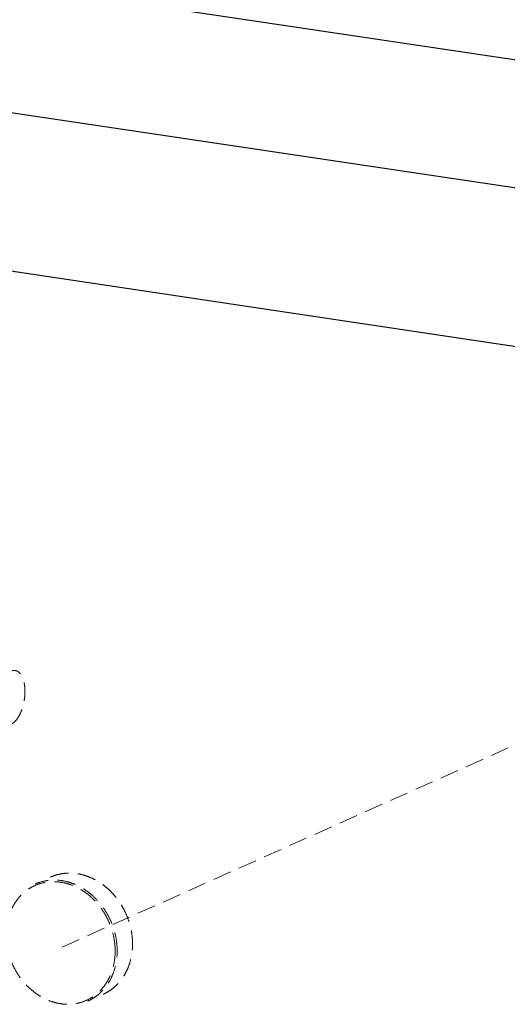
# Model space of a CAD drawing. Units: millimetres. Extents: x 28490 to 34919, y 10863 to 13176.
# Drawn here: x 29044 to 29110, y 12708 to 12841 of the extents above; entities that cross this region are included whole.
import ezdxf

# ---------------------------------------------------------------- set-up
doc = ezdxf.new("R2010")
doc.units = ezdxf.units.MM
doc.linetypes.add('HIDDEN', pattern=[0.375, 0.25, -0.125])
doc.layers.add('02___PRT_ALL_AXES', color=7, linetype='Continuous')
doc.layers.add('虚线', color=4, linetype='HIDDEN', lineweight=13)

msp = doc.modelspace()

# ---------------------------------------------------------------- linework, layer by layer
at = {"color": 7, "linetype": 'Continuous'}
for p, q in [((28737.4775, 12891.6503), (29603.5029, 12762.2408)), ((28753.0659, 12871.9343), (29587.9144, 12747.1835))]:
    msp.add_line(p, q, dxfattribs=at)
at = {"layer": '02___PRT_ALL_AXES', "color": 7, "linetype": 'Continuous'}
msp.add_line((29020.18, 12810.5248), (29541.2125, 12732.6673), dxfattribs=at)
at = {"layer": '虚线', "linetype": 'HIDDEN', "ltscale": 10}
msp.add_line((29387.2705, 12866.3787), (29048.8353, 12715.1377), dxfattribs=at)
at = {"layer": '虚线', "color": 4, "linetype": 'HIDDEN', "ltscale": 10, "start_tangent": (0.91250528, 0.40906493), "end_tangent": (-0.91568272, -0.40190192)}
msp.add_spline([(29042.5488, 12745.6869), (29042.8398, 12745.8616), (29043.1236, 12746.1204), (29043.3933, 12746.4571), (29043.6421, 12746.8632), (29043.8641, 12747.3289), (29044.0536, 12747.8426), (29044.2061, 12748.3918), (29044.3178, 12748.9628), (29044.3859, 12749.5416), (29044.4088, 12750.1139), (29044.3859, 12750.6658), (29044.3178, 12751.1835), (29044.2061, 12751.6544), (29044.0536, 12752.0667), (29043.8641, 12752.4105), (29043.6421, 12752.6772), (29043.3933, 12752.8603), (29043.1236, 12752.9552), (29042.8398, 12752.9596), (29042.5578, 12752.8773)], degree=3, dxfattribs=at)
at = {"layer": '虚线', "linetype": 'HIDDEN', "ltscale": 10}
for points, start_tangent, end_tangent in [([(29047.8924, 12724.9247), (29048.3875, 12725.1212), (29049.1248, 12725.3267), (29049.8876, 12725.4406), (29050.6676, 12725.4619), (29051.4562, 12725.3901), (29052.2449, 12725.2262), (29053.0249, 12724.9718), (29053.7877, 12724.6299), (29054.525, 12724.204), (29055.2287, 12723.699), (29055.891, 12723.1203), (29056.5047, 12722.4743), (29057.0631, 12721.768), (29057.5601, 12721.0092), (29057.9902, 12720.2062), (29058.3488, 12719.3678), (29058.6318, 12718.5032), (29058.8362, 12717.6218), (29058.9597, 12716.7334), (29059.0011, 12715.8476)], (0.91250838, 0.40905801), (0, -1)), ([(29056.6399, 12714.8801), (29056.5711, 12716.0131), (29056.3658, 12717.1456), (29056.0279, 12718.2565), (29055.5637, 12719.3251), (29054.9819, 12720.3314), (29054.2932, 12721.2568), (29053.5105, 12722.0839), (29052.6484, 12722.7974), (29051.723, 12723.3841), (29050.7515, 12723.8329), (29049.7519, 12724.1355), (29048.7429, 12724.2862), (29047.7434, 12724.2824), (29046.7718, 12724.1239), (29045.8464, 12723.8139), (29044.9843, 12723.358), (29044.2016, 12722.7647), (29043.5129, 12722.0452), (29042.9311, 12721.2128), (29042.4669, 12720.2829), (29042.129, 12719.273), (29041.9237, 12718.2019), (29041.8549, 12717.0894)], (0, 1), (0, -1)), ([(29056.9157, 12714.9127), (29056.8454, 12716.0691), (29056.6359, 12717.2249), (29056.2911, 12718.3587), (29055.8173, 12719.4492), (29055.2235, 12720.4763), (29054.5206, 12721.4207), (29053.7218, 12722.2649), (29052.842, 12722.9931), (29051.8975, 12723.5919), (29050.9059, 12724.0499), (29049.8858, 12724.3587), (29048.856, 12724.5126), (29047.8359, 12724.5087), (29046.8443, 12724.347), (29045.8998, 12724.0305), (29045.8071, 12723.9899)], (0, 1), (-0.91248396, -0.40911248)), ([(29041.8549, 12717.0894), (29041.9237, 12715.9564), (29042.129, 12714.8239), (29042.4669, 12713.7131), (29042.9311, 12712.6445), (29043.5129, 12711.6382), (29044.2016, 12710.7128), (29044.9843, 12709.8857), (29045.8464, 12709.1721), (29046.7718, 12708.5855), (29047.7433, 12708.1367), (29048.7429, 12707.8341), (29049.7519, 12707.6833), (29050.7515, 12707.6872), (29051.723, 12707.8456), (29052.6484, 12708.1557), (29053.5105, 12708.6116), (29054.2932, 12709.2048), (29054.9819, 12709.9244), (29055.5637, 12710.7568), (29056.0279, 12711.6866), (29056.3658, 12712.6965), (29056.5711, 12713.7677), (29056.6399, 12714.8801)], (0, -1), (0, 1)), ([(29055.0201, 12709.0253), (29055.2287, 12709.1235), (29055.891, 12709.5043), (29056.5047, 12709.9669), (29057.0631, 12710.5063), (29057.5601, 12711.1166), (29057.9902, 12711.791), (29058.3488, 12712.5223), (29058.6318, 12713.3023), (29058.8362, 12714.1226), (29058.9597, 12714.9741), (29059.0011, 12715.8476)], (0.91250838, 0.40905801), (0, 1)), ([(29052.9347, 12708.0904), (29053.7218, 12708.5151), (29054.5206, 12709.1205), (29055.2235, 12709.8549), (29055.8173, 12710.7045), (29056.2911, 12711.6535), (29056.6359, 12712.6841), (29056.8454, 12713.7774), (29056.9157, 12714.9127)], (0.91248395, 0.4091125), (0, 1))]:
    msp.add_spline(points, degree=3, dxfattribs=dict(at, start_tangent=start_tangent, end_tangent=end_tangent))

doc.saveas('drawing.dxf')
